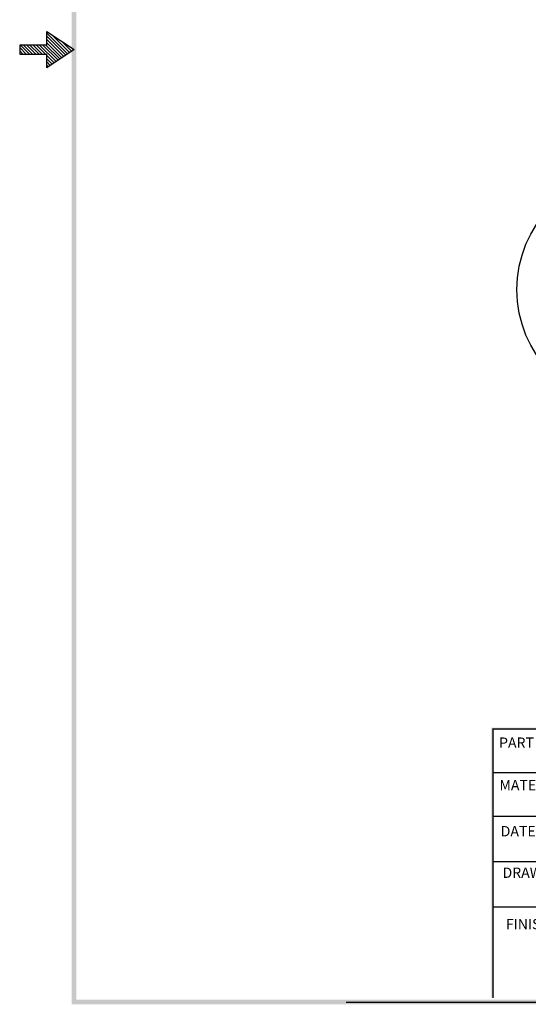
# Model space of a CAD drawing. Extents: x 69.2 to 84.7, y -3.3 to 16.7.
# Drawn here: x 69.2 to 74.4, y -3 to 7 of the extents above; entities that cross this region are included whole.
import ezdxf

# ---------------------------------------------------------------- set-up
doc = ezdxf.new("R2010")
doc.units = 0
doc.header["$LTSCALE"] = 0.6
doc.header["$MEASUREMENT"] = 0
doc.layers.get('0').update_dxf_attribs({"linetype": 'CONTINUOUS'})
doc.styles.add('BAVWM$0$STANDARD', font='txt')

# ---------------------------------------------------------------- blocks, each defined once
blk = doc.blocks.new('BAVWM')
at = {"color": 7}
for p, q in [((1.4799, 5.9154), (1.4799, 5.9904)), ((1.4799, 5.9904), (1.6299, 5.8904)), ((1.4799, 5.9812), (1.5944, 5.8667)), ((1.5053, 5.9734), (1.605, 5.8738)), ((1.4799, 5.9154), (1.3299, 5.9154)), ((1.3299, 5.9154), (1.3299, 5.8654)), ((1.3336, 5.9154), (1.3836, 5.8654)), ((1.3512, 5.9154), (1.4012, 5.8654)), ((1.3689, 5.9154), (1.4189, 5.8654)), ((1.3866, 5.9154), (1.4366, 5.8654)), ((1.4043, 5.9154), (1.4543, 5.8654)), ((1.4219, 5.9154), (1.4719, 5.8654)), ((1.4396, 5.9154), (1.5307, 5.8243)), ((1.4573, 5.9154), (1.5413, 5.8314)), ((1.475, 5.9154), (1.5519, 5.8385)), ((1.4799, 5.9635), (1.5838, 5.8597)), ((1.4799, 5.9459), (1.5731, 5.8526)), ((1.4799, 5.9282), (1.5625, 5.8455)), ((1.5584, 5.9381), (1.6156, 5.8809)), ((1.3299, 5.9014), (1.3659, 5.8654)), ((1.3299, 5.8837), (1.3482, 5.8654)), ((1.3299, 5.8661), (1.3305, 5.8654)), ((1.3299, 5.8654), (1.4799, 5.8654)), ((1.6299, 5.8904), (1.4799, 5.7904)), ((1.4799, 5.7904), (1.4799, 5.8654)), ((1.6114, 5.9027), (1.6262, 5.888)), ((1.4799, 5.8575), (1.5201, 5.8172)), ((1.4799, 5.8398), (1.5095, 5.8102)), ((1.4799, 5.8221), (1.4989, 5.8031)), ((1.4799, 5.8044), (1.4883, 5.796)), ((3.1299, 0.6404), (9.3799, 0.6404))]:
    blk.add_line(p, q, dxfattribs=at)
for p, q in [((3.9371, 2.1481), (3.9371, 0.6642)), ((3.9371, 2.1481), (3.9371, 1.6642)), ((3.9371, 2.1461), (9.383, 2.1461)), ((3.9371, 1.9061), (9.383, 1.9061)), ((5.1228, 1.6642), (3.9371, 1.6642)), ((5.1228, 1.4142), (3.9371, 1.4142)), ((5.1228, 1.1642), (3.9371, 1.1642))]:
    blk.add_line(p, q)
for points in [[(1.6424, 11.1404), (1.6174, 11.1404), (1.6424, 0.6529), (1.6174, 0.6279)], [(1.6424, 0.6529), (1.6174, 0.6279), (9.3674, 0.6529), (9.3924, 0.6279)]]:
    blk.add_trace(points, dxfattribs=at)
for points in [[(3.9303, 0.6642), (3.9438, 0.6642), (3.9304, 2.1549), (3.9439, 2.1414)], [(3.9303, 2.1529), (3.9438, 2.1394), (9.383, 2.1529), (9.383, 2.1394)]]:
    blk.add_trace(points)
at = {"style": 'BAVWM$0$STANDARD'}
for s, p in [('PART NAME', (3.9722, 2.0418)), ('MATERIAL', (3.9744, 1.8075)), ('DATE    ', (3.9812, 1.5537)), ('DRAWN BY', (3.9912, 1.325)), ('FINISH', (4.0095, 1.0418))]:
    blk.add_text(s, height=0.05695, dxfattribs=at).set_placement(p)

msp = doc.modelspace()

# ---------------------------------------------------------------- linework, layer by layer
msp.add_circle((75.48, 4.247), 1.188)

# ---------------------------------------------------------------- block references
at = {"xscale": 1.85, "yscale": 1.85, "zscale": 1.85}
msp.add_blockref('BAVWM', (66.763, -4.202), dxfattribs=at)

doc.saveas('drawing.dxf')
